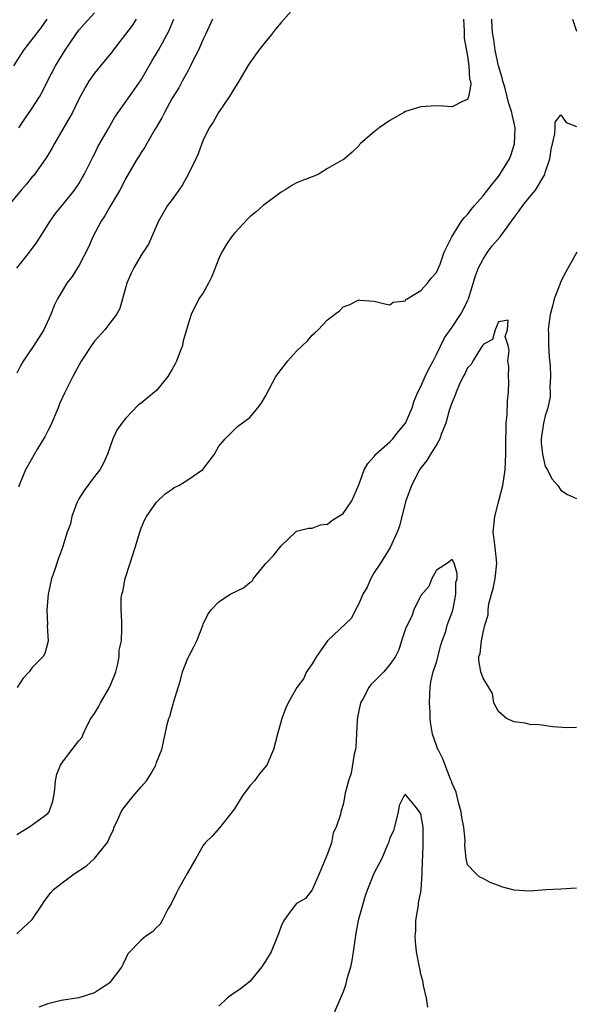
# Model space of a CAD drawing. Units: inches. Extents: x 2577000 to 2580000, y 1539000 to 1542000.
# Drawn here: x 2577303 to 2577375, y 1539844 to 1539971 of the extents above; entities that cross this region are included whole.
import ezdxf

# ---------------------------------------------------------------- set-up
doc = ezdxf.new("R2010")
doc.units = ezdxf.units.IN
doc.header["$MEASUREMENT"] = 0
doc.layers.add('LD25771539_2ft', color=43, linetype='Continuous')

msp = doc.modelspace()

# ---------------------------------------------------------------- linework, layer by layer
at = {"layer": 'LD25771539_2ft'}
for points, elevation in [([(2577339, 1539972.79), (2577337, 1539970.56), (2577336.31, 1539969.69), (2577335.79, 1539969), (2577335, 1539968.07), (2577334.15, 1539967), (2577333, 1539965.39), (2577332.74, 1539965), (2577331.58, 1539963), (2577331, 1539962.12), (2577330.34, 1539961), (2577328.97, 1539959), (2577328.26, 1539957.74), (2577327.78, 1539957), (2577327, 1539955.41), (2577326.81, 1539955), (2577326.33, 1539953.67), (2577326.03, 1539953), (2577325.06, 1539951), (2577324.31, 1539949.69), (2577323.87, 1539949), (2577323, 1539947.79), (2577322.42, 1539947), (2577321.9, 1539946.1), (2577321.22, 1539945), (2577319.94, 1539942.06), (2577319.28, 1539941), (2577319, 1539940.61), (2577318.05, 1539939), (2577317.71, 1539938.29), (2577317.15, 1539937), (2577316.26, 1539933.74), (2577315.85, 1539933), (2577315, 1539931.86), (2577314.33, 1539931), (2577313, 1539929.56), (2577312.61, 1539929), (2577311.29, 1539927), (2577310.2, 1539925), (2577309.13, 1539922.87), (2577308.51, 1539921.49), (2577308.33, 1539921), (2577307.35, 1539918.65), (2577307, 1539918.01), (2577306.66, 1539917.34), (2577305.58, 1539915.58), (2577304.12, 1539913), (2577303.54, 1539911.54), (2577303.21, 1539910.79)], 7300), ([(2577303.27, 1539957), (2577303.95, 1539958.05), (2577305, 1539959.56), (2577305.92, 1539961), (2577306.32, 1539961.68), (2577306.97, 1539963), (2577308.01, 1539965), (2577309.24, 1539967), (2577310.61, 1539969), (2577311, 1539969.56), (2577311.66, 1539970.34), (2577313, 1539971.81)], 7308), ([(2577318.35, 1539971), (2577317.84, 1539970.16), (2577315.43, 1539967), (2577315.25, 1539966.75), (2577313.77, 1539965), (2577313, 1539964.04), (2577312.3, 1539963), (2577311.81, 1539962.19), (2577311, 1539960.71), (2577310.16, 1539959), (2577307.86, 1539955), (2577307.58, 1539954.42), (2577307, 1539953.5), (2577306.71, 1539953), (2577305.88, 1539951.88), (2577305.15, 1539950.85), (2577305, 1539950.69), (2577304.24, 1539949.76), (2577303.56, 1539949), (2577301.93, 1539947)], 7306), ([(2577302.61, 1539965), (2577303.93, 1539967), (2577306.13, 1539969.87), (2577306.92, 1539971)], 7310), ([(2577303, 1539938.97), (2577304.66, 1539941), (2577305.64, 1539942.36), (2577307.29, 1539945), (2577308, 1539946), (2577309, 1539947.21), (2577310.44, 1539949), (2577311, 1539949.82), (2577311.44, 1539950.56), (2577311.67, 1539951), (2577312.78, 1539953.22), (2577313, 1539953.63), (2577313.45, 1539954.55), (2577314.69, 1539956.69), (2577315.63, 1539958.37), (2577318.09, 1539961.91), (2577319, 1539963.18), (2577320.4, 1539965.6), (2577321.26, 1539967), (2577322.57, 1539969.43), (2577323.2, 1539971)], 7304), ([(2577328.2, 1539971), (2577327.28, 1539969), (2577327, 1539968.43), (2577326.37, 1539967), (2577325.7, 1539965.7), (2577325.37, 1539965), (2577325, 1539964.3), (2577324.27, 1539963), (2577323.84, 1539962.16), (2577323, 1539960.81), (2577322.02, 1539959), (2577321.69, 1539958.31), (2577320.95, 1539957.05), (2577320.78, 1539956.78), (2577319.72, 1539955), (2577319.47, 1539954.53), (2577319, 1539953.85), (2577318.7, 1539953.3), (2577318.5, 1539953), (2577317.76, 1539951.76), (2577317, 1539950.46), (2577316.52, 1539949.48), (2577316.25, 1539949), (2577315, 1539946.86), (2577314.33, 1539945.67), (2577313.88, 1539945), (2577312.78, 1539943), (2577312.26, 1539941.74), (2577311, 1539939.27), (2577310.84, 1539939), (2577310.12, 1539937.88), (2577309.46, 1539937), (2577309, 1539936.29), (2577308.23, 1539935), (2577307.84, 1539934.16), (2577307.38, 1539933), (2577306.48, 1539931), (2577305.22, 1539929), (2577303.82, 1539927), (2577303.52, 1539926.48), (2577303, 1539925.46)], 7302), ([(2577303, 1539866.08), (2577303.56, 1539866.44), (2577304.56, 1539867), (2577305, 1539867.3), (2577307, 1539868.79), (2577307.17, 1539869), (2577307.64, 1539870.36), (2577307.79, 1539871), (2577307.89, 1539871.89), (2577307.97, 1539873), (2577308.18, 1539873.82), (2577308.64, 1539875), (2577309, 1539875.55), (2577310.15, 1539877), (2577311, 1539878.12), (2577311.4, 1539878.61), (2577311.54, 1539879), (2577312.02, 1539880.02), (2577312.54, 1539881), (2577313, 1539881.66), (2577313.51, 1539882.49), (2577313.76, 1539883), (2577314.94, 1539885), (2577315.54, 1539886.46), (2577315.75, 1539887), (2577316.02, 1539888.02), (2577316.19, 1539889), (2577316.2, 1539889.8), (2577316.48, 1539891), (2577316.54, 1539892.54), (2577316.53, 1539893.47), (2577316.42, 1539895), (2577316.44, 1539896.44), (2577316.51, 1539897), (2577316.64, 1539897.36), (2577316.94, 1539899), (2577317.61, 1539901), (2577318.25, 1539903), (2577318.82, 1539905), (2577319, 1539905.48), (2577319.46, 1539906.54), (2577319.7, 1539907), (2577321, 1539908.86), (2577322.09, 1539909.91), (2577323, 1539910.53), (2577323.27, 1539910.73), (2577323.86, 1539911), (2577325, 1539911.71), (2577326.96, 1539913.04), (2577328.43, 1539915), (2577329, 1539916.03), (2577329.82, 1539917), (2577330.43, 1539917.57), (2577331.42, 1539918.58), (2577333, 1539919.72), (2577334.04, 1539921), (2577334.45, 1539921.55), (2577335, 1539922.47), (2577336.33, 1539925), (2577337, 1539925.93), (2577337.49, 1539926.51), (2577337.84, 1539927), (2577339, 1539928.25), (2577339.76, 1539929), (2577340.4, 1539929.6), (2577341, 1539930.32), (2577341.37, 1539930.63), (2577341.78, 1539931), (2577343, 1539932.3), (2577343.88, 1539933), (2577344.53, 1539933.47), (2577345, 1539933.98), (2577345.78, 1539934.22), (2577347, 1539934.89), (2577347.15, 1539934.85), (2577349, 1539934.7), (2577350.36, 1539934.36), (2577351, 1539934.22), (2577351.43, 1539934.57), (2577353, 1539934.76), (2577353.08, 1539934.92), (2577353.25, 1539935), (2577355, 1539936.08), (2577355.83, 1539937), (2577356.33, 1539937.67), (2577357, 1539938.38), (2577357.46, 1539939.46), (2577357.98, 1539941), (2577358.99, 1539943), (2577360.24, 1539945), (2577360.56, 1539945.43), (2577361, 1539945.87), (2577361.48, 1539946.52), (2577361.88, 1539947), (2577363, 1539948.27), (2577363.55, 1539949), (2577364.19, 1539949.81), (2577365, 1539950.76), (2577365.17, 1539951), (2577366.39, 1539953), (2577366.56, 1539953.44), (2577367.04, 1539954.96), (2577367.11, 1539957), (2577367, 1539957.59), (2577366.74, 1539958.74), (2577366.71, 1539959), (2577366.26, 1539960.26), (2577366.11, 1539961), (2577365.78, 1539962.22), (2577365.54, 1539963), (2577365.45, 1539963.45), (2577365, 1539965), (2577364.55, 1539967), (2577364.36, 1539968.36), (2577364.23, 1539969), (2577364.17, 1539969.83), (2577364.14, 1539971)], 7296), ([(2577360.48, 1539971), (2577360.57, 1539969.43), (2577360.55, 1539968.55), (2577361, 1539966.24), (2577361.18, 1539965), (2577361.27, 1539963.27), (2577361.36, 1539963), (2577361.42, 1539962.58), (2577361.12, 1539961), (2577361, 1539960.66), (2577360.45, 1539960.45), (2577359, 1539959.7), (2577357.8, 1539959.8), (2577357, 1539959.85), (2577355, 1539959.71), (2577353, 1539959.09), (2577352.81, 1539959), (2577351.68, 1539958.32), (2577351, 1539957.97), (2577349.65, 1539957), (2577349, 1539956.48), (2577347.22, 1539955), (2577347.12, 1539954.88), (2577347, 1539954.68), (2577346.14, 1539953.86), (2577345.15, 1539953), (2577345, 1539952.89), (2577344.79, 1539952.79), (2577343, 1539951.78), (2577341.79, 1539951), (2577341, 1539950.71), (2577339, 1539949.92), (2577338.41, 1539949.59), (2577337.49, 1539949), (2577337, 1539948.72), (2577335, 1539947.24), (2577334.71, 1539947), (2577333.8, 1539946.2), (2577333, 1539945.54), (2577332.72, 1539945.28), (2577331, 1539943.47), (2577330.63, 1539943), (2577329.98, 1539942.02), (2577329.38, 1539941), (2577329, 1539940.19), (2577328.12, 1539937.88), (2577327.69, 1539937), (2577327, 1539935.78), (2577326.45, 1539935), (2577325.43, 1539933), (2577325, 1539931.61), (2577324.86, 1539931), (2577324.41, 1539929.59), (2577324.31, 1539929), (2577323.91, 1539927.91), (2577323.54, 1539927), (2577323.37, 1539926.63), (2577323, 1539925.94), (2577322.43, 1539925), (2577321, 1539923.19), (2577319.77, 1539922.23), (2577319, 1539921.57), (2577318.65, 1539921.35), (2577317, 1539919.61), (2577316.53, 1539919), (2577315.89, 1539918.11), (2577315.36, 1539917), (2577314.66, 1539915), (2577314.16, 1539913.84), (2577313.7, 1539913), (2577313, 1539912.15), (2577311.66, 1539910.34), (2577311, 1539909.27), (2577310.85, 1539909), (2577310.74, 1539908.74), (2577310.09, 1539907), (2577309.94, 1539906.06), (2577309.51, 1539905), (2577308.88, 1539903), (2577308.36, 1539901.64), (2577307.78, 1539899.78), (2577307.49, 1539899), (2577307.39, 1539898.61), (2577307.04, 1539897), (2577306.87, 1539895), (2577306.95, 1539893.05), (2577306.93, 1539892.93), (2577307.03, 1539890.97), (2577306.63, 1539889.37), (2577306.41, 1539889), (2577305, 1539887.57), (2577304.59, 1539887), (2577303.81, 1539886.19), (2577303.04, 1539885)], 7298), ([(2577374.48, 1539971), (2577375, 1539969.43)], 7296), ([(2577303, 1539853.28), (2577303.87, 1539854.13), (2577304.86, 1539855), (2577305, 1539855.16), (2577306.23, 1539857), (2577306.55, 1539857.45), (2577307.4, 1539858.6), (2577307.75, 1539859), (2577309, 1539859.97), (2577310.38, 1539861), (2577311.98, 1539862.03), (2577313.01, 1539862.99), (2577314.65, 1539865), (2577314.77, 1539865.23), (2577315, 1539865.79), (2577315.39, 1539866.61), (2577315.54, 1539867), (2577315.99, 1539867.99), (2577316.42, 1539869), (2577316.65, 1539869.35), (2577317.97, 1539871), (2577319, 1539872.23), (2577319.68, 1539873), (2577320.22, 1539873.78), (2577320.89, 1539875), (2577321, 1539875.32), (2577321.66, 1539877), (2577322.41, 1539880.41), (2577322.58, 1539881), (2577322.72, 1539881.28), (2577323, 1539882.41), (2577323.14, 1539882.86), (2577323.21, 1539883.21), (2577323.76, 1539885), (2577324.07, 1539885.93), (2577324.34, 1539887), (2577325, 1539888.76), (2577325.77, 1539890.23), (2577326.19, 1539891), (2577326.95, 1539892.95), (2577327, 1539893.13), (2577327.6, 1539894.4), (2577328, 1539895), (2577329, 1539896.02), (2577330.44, 1539897), (2577332.19, 1539897.81), (2577333, 1539898.51), (2577333.31, 1539898.69), (2577333.47, 1539899), (2577335, 1539900.91), (2577336.02, 1539901.98), (2577336.85, 1539903), (2577337, 1539903.21), (2577338.87, 1539905), (2577339, 1539905.1), (2577340.52, 1539905.48), (2577341, 1539905.5), (2577342.08, 1539905.92), (2577343, 1539906), (2577343.53, 1539906.47), (2577345, 1539907.4), (2577346.12, 1539909), (2577347, 1539911.08), (2577347.71, 1539913), (2577348.17, 1539913.83), (2577349, 1539914.71), (2577349.11, 1539914.89), (2577349.21, 1539915), (2577351, 1539916.59), (2577351.38, 1539917), (2577352.09, 1539917.91), (2577353.02, 1539919), (2577353.87, 1539921), (2577354.13, 1539921.87), (2577354.62, 1539923), (2577355, 1539923.74), (2577355.55, 1539925), (2577356.02, 1539925.98), (2577356.57, 1539927), (2577357, 1539927.85), (2577358.03, 1539929.97), (2577359, 1539931.36), (2577360.08, 1539933), (2577360.43, 1539933.57), (2577361, 1539934.75), (2577361.1, 1539935), (2577362.02, 1539937.98), (2577362.41, 1539939), (2577363, 1539940.13), (2577363.58, 1539941), (2577364.18, 1539941.82), (2577365.2, 1539943), (2577366.67, 1539945), (2577367, 1539945.49), (2577367.66, 1539946.34), (2577368.13, 1539947), (2577369, 1539948.15), (2577369.74, 1539949), (2577370.93, 1539951), (2577371, 1539951.26), (2577371.6, 1539953), (2577371.76, 1539954.24), (2577372.24, 1539956.24), (2577372.27, 1539957), (2577372.25, 1539957.75), (2577373, 1539958.69), (2577373.68, 1539957.68), (2577375, 1539957.17)], 7294), ([(2577375.06, 1539941), (2577373.61, 1539938.39), (2577372.93, 1539937.07), (2577372.87, 1539936.87), (2577372.14, 1539935), (2577371.93, 1539934.07), (2577371.64, 1539933), (2577371.41, 1539931.41), (2577371.38, 1539931), (2577371.42, 1539930.58), (2577371.41, 1539929), (2577371.5, 1539927.5), (2577371.62, 1539926.38), (2577371.66, 1539925), (2577371.6, 1539923.6), (2577371.63, 1539923), (2577371.62, 1539922.38), (2577371.34, 1539921), (2577371, 1539919.93), (2577370.78, 1539919), (2577370.49, 1539917), (2577370.49, 1539916.49), (2577370.63, 1539915), (2577371, 1539913.45), (2577371.29, 1539913), (2577371.85, 1539911.85), (2577372.61, 1539911), (2577373, 1539910.38), (2577373.84, 1539909.84), (2577375, 1539909.3)], 7294), ([(2577375, 1539879.83), (2577373.8, 1539879.8), (2577371.95, 1539879.95), (2577370.2, 1539880.2), (2577369, 1539880.25), (2577368.4, 1539880.4), (2577367, 1539880.56), (2577366.02, 1539881), (2577365, 1539881.92), (2577364.4, 1539883), (2577364.21, 1539884.21), (2577363.75, 1539885), (2577363, 1539886.19), (2577362.7, 1539887), (2577362.45, 1539888.45), (2577362.47, 1539889), (2577362.63, 1539889.37), (2577362.79, 1539891), (2577363, 1539892.06), (2577363.23, 1539893), (2577363.64, 1539894.36), (2577363.63, 1539895), (2577363.74, 1539895.74), (2577364.08, 1539897), (2577364.29, 1539897.71), (2577364.55, 1539899), (2577364.76, 1539901), (2577364.56, 1539903), (2577364.4, 1539904.4), (2577364.31, 1539905), (2577364.5, 1539907), (2577365.03, 1539909), (2577365.54, 1539911), (2577365.85, 1539913), (2577365.94, 1539915), (2577365.94, 1539915.94), (2577365.91, 1539917), (2577365.97, 1539917.97), (2577365.96, 1539919), (2577366.1, 1539920.1), (2577366.14, 1539921.86), (2577366.27, 1539923), (2577366.31, 1539924.31), (2577366.26, 1539925), (2577366.29, 1539926.29), (2577366.2, 1539927), (2577366.35, 1539928.35), (2577366.23, 1539929), (2577365.84, 1539930.16), (2577366.12, 1539931), (2577366.24, 1539932.24), (2577365, 1539932.04), (2577364.54, 1539931), (2577364.21, 1539929.79), (2577363, 1539929.12), (2577362.96, 1539929.04), (2577362.75, 1539928.75), (2577361.67, 1539927), (2577361.45, 1539926.55), (2577361, 1539926.12), (2577360.64, 1539925.36), (2577360.45, 1539925), (2577359.93, 1539923.93), (2577359.53, 1539923), (2577359.41, 1539922.59), (2577359, 1539921.7), (2577358.65, 1539920.65), (2577358.21, 1539919), (2577357.66, 1539917.66), (2577357.45, 1539917), (2577357, 1539916.2), (2577356.25, 1539915), (2577355.78, 1539914.22), (2577355, 1539913.24), (2577354.83, 1539913), (2577353.78, 1539911), (2577353.08, 1539909), (2577352.56, 1539907), (2577352.25, 1539905.75), (2577351.93, 1539905), (2577351.03, 1539903), (2577349.82, 1539901), (2577349, 1539899.78), (2577348.55, 1539899), (2577348.08, 1539897.92), (2577347.53, 1539897), (2577347, 1539895.77), (2577346.6, 1539895), (2577346.08, 1539893.92), (2577343, 1539891), (2577342.15, 1539889.85), (2577341.57, 1539889), (2577341, 1539888.05), (2577340.29, 1539887), (2577339.88, 1539886.12), (2577339.03, 1539885), (2577337.94, 1539883), (2577337.64, 1539882.36), (2577337.12, 1539881), (2577336.57, 1539879), (2577336.05, 1539877), (2577335.17, 1539875), (2577334.17, 1539873.83), (2577333.57, 1539873), (2577333, 1539872.32), (2577332, 1539871), (2577331, 1539869.4), (2577330.71, 1539869), (2577329.55, 1539867.55), (2577329.07, 1539866.93), (2577328.14, 1539865.86), (2577327.26, 1539865), (2577327, 1539864.65), (2577326.03, 1539863), (2577324.94, 1539861.06), (2577323.75, 1539859), (2577323.52, 1539858.48), (2577322.86, 1539857.14), (2577322.46, 1539856.46), (2577321.73, 1539855), (2577321.44, 1539854.56), (2577321, 1539854.09), (2577320.45, 1539853.55), (2577319.61, 1539853), (2577319, 1539852.47), (2577317.3, 1539850.7), (2577317, 1539850.07), (2577316.67, 1539849.33), (2577316.5, 1539849), (2577315, 1539847.04), (2577314.96, 1539847), (2577313.79, 1539846.21), (2577313, 1539845.7), (2577311, 1539845.06), (2577308.7, 1539844.7), (2577307, 1539844.28), (2577305.86, 1539843.86)], 7292), ([(2577375, 1539859.17), (2577373, 1539859.03), (2577371.06, 1539858.94), (2577369, 1539858.8), (2577367, 1539858.9), (2577365.36, 1539859.36), (2577365, 1539859.52), (2577363.9, 1539859.9), (2577363, 1539860.41), (2577362.59, 1539860.59), (2577362.11, 1539861), (2577361, 1539862.18), (2577360.8, 1539863), (2577360.64, 1539864.64), (2577360.71, 1539865.29), (2577360.54, 1539867), (2577360.26, 1539868.26), (2577360.17, 1539869), (2577359.82, 1539870.18), (2577359.53, 1539871.53), (2577359, 1539872.65), (2577358.92, 1539872.92), (2577358.79, 1539873.21), (2577358.11, 1539875), (2577357.83, 1539875.83), (2577357.2, 1539877), (2577357.15, 1539877.15), (2577357, 1539877.51), (2577356.51, 1539879), (2577356.27, 1539880.27), (2577356.18, 1539881), (2577356.18, 1539881.82), (2577356.09, 1539883), (2577356.15, 1539884.15), (2577356.18, 1539885), (2577356.26, 1539885.74), (2577356.56, 1539887), (2577357, 1539888.24), (2577357.55, 1539890.45), (2577357.74, 1539891), (2577358.2, 1539892.2), (2577358.38, 1539893), (2577359, 1539894.68), (2577359.13, 1539895.13), (2577359.47, 1539897), (2577359.49, 1539898.51), (2577359.65, 1539899), (2577359.68, 1539899.68), (2577359.27, 1539901), (2577359, 1539901.46), (2577358.4, 1539901), (2577357, 1539900.08), (2577356.41, 1539899), (2577356, 1539898), (2577355, 1539896.84), (2577354.1, 1539895), (2577353.82, 1539894.18), (2577353.21, 1539893), (2577353, 1539892.53), (2577352.49, 1539891), (2577352.17, 1539889.83), (2577351.71, 1539889), (2577351, 1539887.95), (2577350.21, 1539887), (2577349, 1539885.75), (2577348.6, 1539885.4), (2577348.31, 1539885), (2577347.58, 1539883.58), (2577347.23, 1539883), (2577347.18, 1539882.82), (2577346.84, 1539881.16), (2577346.81, 1539880.81), (2577346.63, 1539877.37), (2577346.57, 1539877), (2577346.41, 1539876.41), (2577346.04, 1539873.96), (2577345.67, 1539873), (2577345.22, 1539871.22), (2577345.17, 1539870.83), (2577345, 1539869.94), (2577344.69, 1539869), (2577344.65, 1539868.65), (2577344.11, 1539867), (2577343.72, 1539866.28), (2577343.48, 1539865), (2577343, 1539863.59), (2577341.91, 1539861), (2577341, 1539858.96), (2577340.14, 1539857.86), (2577339, 1539857.19), (2577338.81, 1539857), (2577338.26, 1539856.26), (2577337.37, 1539855), (2577337, 1539854.27), (2577336.69, 1539853.31), (2577336.57, 1539853), (2577335.74, 1539851), (2577335, 1539849.78), (2577334.5, 1539849), (2577333, 1539847.18), (2577331.78, 1539846.22), (2577330.59, 1539845.41), (2577330.09, 1539845), (2577329, 1539843.98)], 7290), ([(2577355.87, 1539843.87), (2577355.72, 1539845), (2577355.35, 1539846.66), (2577355.24, 1539847.24), (2577355, 1539848.12), (2577354.85, 1539848.85), (2577354.81, 1539849), (2577354.45, 1539851), (2577354.29, 1539852.29), (2577354.27, 1539853), (2577354.34, 1539853.66), (2577354.36, 1539855), (2577354.69, 1539857), (2577354.71, 1539857.29), (2577355, 1539858.7), (2577355.05, 1539859), (2577355.17, 1539861), (2577355.21, 1539862.79), (2577355.26, 1539863.26), (2577355.31, 1539865), (2577355.27, 1539866.73), (2577355.28, 1539867), (2577355, 1539868.73), (2577354.83, 1539869), (2577354.26, 1539869.74), (2577353.2, 1539871), (2577353.09, 1539871.09), (2577353, 1539871.26), (2577352.81, 1539871), (2577352.21, 1539869.79), (2577352.09, 1539869), (2577351.46, 1539866.54), (2577351, 1539865.66), (2577350.87, 1539865.13), (2577350.82, 1539865), (2577350.67, 1539864.67), (2577349.97, 1539863), (2577348.93, 1539861.07), (2577348.13, 1539859), (2577347.82, 1539858.18), (2577347, 1539855.31), (2577346.93, 1539855), (2577346.62, 1539853.38), (2577346.3, 1539851), (2577346.13, 1539849.87), (2577345.93, 1539849), (2577345.49, 1539847.49), (2577345.3, 1539846.7), (2577345, 1539845.84), (2577343.55, 1539842.45)], 7288)]:
    msp.add_lwpolyline(points, dxfattribs=dict(at, elevation=elevation))

doc.saveas('drawing.dxf')
